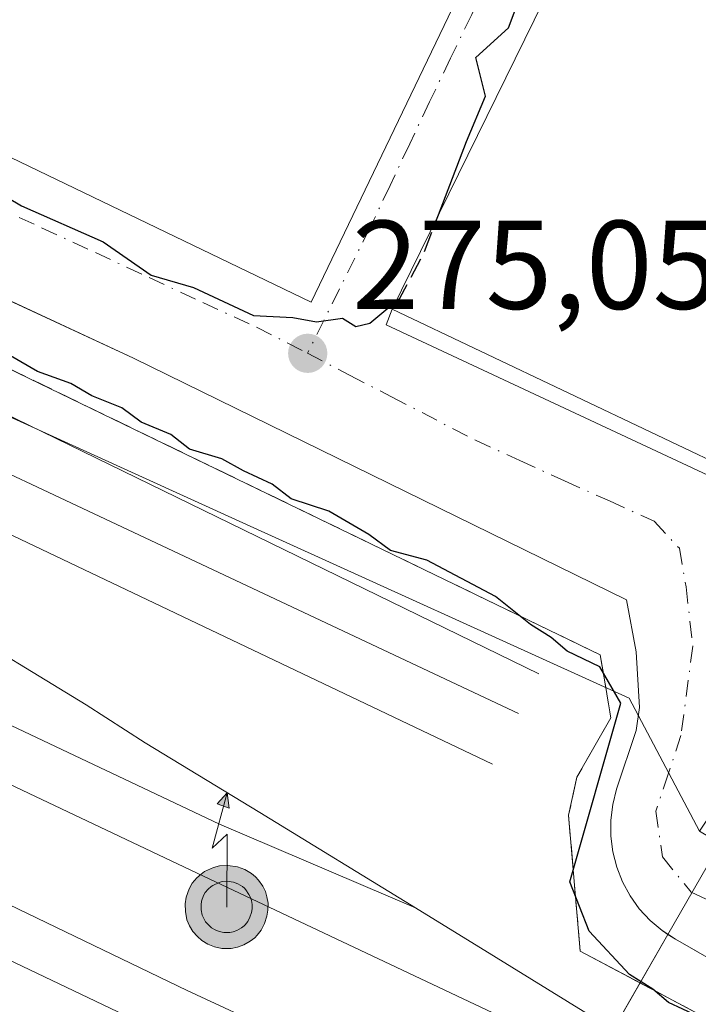
# Model space of a CAD drawing. Units: metres. Extents: x 607104 to 608417, y 4669106 to 4671424.
# Drawn here: x 608142 to 608195, y 4669747 to 4669825 of the extents above; entities that cross this region are included whole.
import ezdxf

# ---------------------------------------------------------------- set-up
doc = ezdxf.new("R2010")
doc.units = ezdxf.units.M
doc.header["$MEASUREMENT"] = 0
doc.linetypes.add('DGN Style 3', pattern=[2.307223458686699, 1.648016756204785, -0.6592067024819142])
doc.linetypes.add('DGN Style 4', pattern=[2.6384748266838614, 1.318413404963828, -0.6592067024819142, 0.001648016756204785, -0.6592067024819142])
for name, color, linetype, lineweight in [('Antena puntual', 7, 'Continuous', 0), ('Arbolado forestal CxS', 92, 'Continuous', 0), ('Curva de nivel maestra', 30, 'Continuous', 30), ('Curva de nivel maestra oculto', 30, 'DGN Style 3', 30), ('Edificación industrial Cxs', 135, 'Continuous', 13), ('Elemento construido', 1, 'Continuous', 0), ('Estación ferroviaria Cxs', 135, 'Continuous', 0), ('Estanque', 5, 'Continuous', 0), ('Ferrocarril eje', 151, 'Continuous', 13), ('Núcleo urbano CxS', 7, 'Continuous', 0), ('Obra de contención lineal', 1, 'DGN Style 3', 13), ('Punto de cota en terreno', 7, 'Continuous', 0), ('Rótulo de punto de cota en terreno', 7, 'Continuous', 0), ('Vía urbana Cxs', 4, 'Continuous', 0), ('Vía urbana eje', 4, 'DGN Style 4', 0)]:
    doc.layers.add(name, color=color, linetype=linetype, lineweight=lineweight)
doc.styles.add('Style-Arial', font='txt')

# ---------------------------------------------------------------- blocks, each defined once
blk = doc.blocks.new('5PATER')
at = {"layer": 'Arbolado forestal CxS', "linetype": 'Continuous', "lineweight": 0}
h = blk.add_hatch(color=51, dxfattribs=at)
edge = h.paths.add_edge_path()
edge.add_ellipse((0, 0), major_axis=(-0.1095731443231308, -0.1110710700762829), ratio=0.9994222409660322, start_angle=0, end_angle=360)
blk = doc.blocks.new('*U19')
at = {"layer": 'Vía urbana Cxs', "color": 4, "linetype": 'Continuous', "lineweight": 0}
for points in [[(608211.3101000005, 4669742.040100001, 275.6494999999995), (608200.2642000001, 4669748.374399999, 275.6437000000006), (608197.9762000004, 4669749.6865, 275.5911999999953), (608193.6801000005, 4669752.1501, 275.6376000000019), (608193.0851999996, 4669752.540999999, 275.6698999999935), (608192.6300999997, 4669752.840100001, 275.6707000000025), (608191.6601, 4669753.6501, 275.6607999999979), (608190.8101000005, 4669754.5801, 275.6426999999967), (608190.0800999999, 4669755.600099999, 275.6180000000023), (608189.4801000003, 4669756.710100001, 275.5871000000043), (608189.0201000003, 4669757.880100001, 275.6030000000028), (608188.7100999998, 4669759.100099999, 275.7451000000001), (608188.5601000005, 4669760.350099999, 275.9002000000037), (608188.5500999996, 4669761.610099999, 276.050900000002), (608188.7100999998, 4669762.860099999, 276.1408999999985), (608189.0100999996, 4669764.0801, 276.1217000000034), (608190.5701000001, 4669768.7401, 276.193299999999), (608190.8300999999, 4669770.5601, 276.4474000000046), (608190.5701000001, 4669774.970100001, 276.4186000000045), (608189.8000999996, 4669779.110099999, 275.8205000000016), (608150.6501000002, 4669798.3101, 276.5253999999986), (608141.375, 4669802.614399999, 276.973800000007), (608076.0729, 4669832.9191, 278.4959999999992)], [(608195.9801000003, 4669852.710100001, 277.0139000000054), (608171.1901000004, 4669802.200099999, 278.2146000000066), (608170.7001, 4669800.950099999, 277.2663999999932), (608196.2500999998, 4669789.0101, 278.8163000000059), (608210.2901, 4669782.390100001, 277.2915999999968), (608196.9600999998, 4669763.1501, 275.5543999999936), (608196.7200999996, 4669762.220100001, 275.550900000002), (608196.7500999998, 4669761.170100001, 275.5681999999942), (608196.9901000002, 4669760.1501, 275.5858000000007), (608197.1995999999, 4669759.697799999, 275.5948000000063), (608197.4301000005, 4669759.200099999, 275.6055999999954), (608198.4200999998, 4669757.9901, 275.5293999999994), (608201.8744999999, 4669755.971200001, 275.3847999999998), (608204.0706000002, 4669754.687700001, 275.5148999999947), (608211.2701000003, 4669750.4801, 276.0488999999943), (608215.4660999998, 4669752.977700001, 276.4296999999933), (608215.4801000003, 4669752.970100001, 276.4287999999942), (608227.0100999996, 4669746.720100001, 281.6061000000045)]]:
    blk.add_polyline3d(points, dxfattribs=at)
blk.add_polyline3d([(608164.7495999997, 4669802.7553, 275.1442999999999), (608189.8321000002, 4669854.9312, 275.2535999999964), (608189.7263000002, 4669856.624600001, 275.1484999999957), (608174.1688000001, 4669863.292099999, 275.2617000000027), (608160.1986999996, 4669870.277100001, 275.6405999999988), (608153.2137000002, 4669874.933800001, 275.6377000000066), (608146.2287, 4669878.743799999, 275.8975000000065), (608142.2801000001, 4669879.220100001, 276.5657000000065), (608136.6401000004, 4669879.550100001, 276.8114999999962), (608125.3000999996, 4669876.710100001, 275.9728000000032), (608105.2710999995, 4669833.658700001, 276.2856999999931), (608105.4828000005, 4669831.3303, 275.6270999999979)], close=True, dxfattribs=at)
blk = doc.blocks.new('*U42')
at = {"layer": 'Edificación industrial Cxs', "color": 135, "linetype": 'Continuous', "lineweight": 13, "elevation": 280.7284999999974, "flags": 128}
blk.add_lwpolyline([(608227.4200999998, 4669837.620100001), (608240.9901000002, 4669830.600099999), (608213.5800999999, 4669782.4301), (608199.2301000003, 4669788.850099999), (608171.1901000004, 4669802.200099999), (608195.9801000003, 4669852.710100001)], close=True, dxfattribs=at)
at = {"layer": 'Edificación industrial Cxs', "color": 135, "linetype": 'Continuous', "lineweight": 13}
for points in [[(608225.5000999998, 4669829.390100001, 280.7284999999974), (608228.2401000002, 4669827.840100001, 280.7284999999974), (608229.4200999998, 4669829.920100001, 280.7284999999974), (608226.6801000005, 4669831.470100001, 280.7284999999974)], [(608218.9501, 4669819.100099999, 280.7284999999974), (608222.3201000001, 4669817.1801, 280.7284999999974), (608224.9200999998, 4669821.7501, 280.7284999999974), (608221.5500999996, 4669823.670100001, 280.7284999999974)], [(608209.3101000005, 4669805.550100001, 280.7284999999974), (608213.3701, 4669803.2401, 280.7284999999974), (608215.2701000003, 4669806.590100001, 280.7284999999974), (608211.2001, 4669808.890100001, 280.7284999999974)], [(608207.2301000003, 4669795.960100001, 280.7284999999974), (608209.8601000002, 4669794.460100001, 280.7284999999974), (608210.8601000002, 4669796.220100001, 280.7284999999974), (608208.2301000003, 4669797.710100001, 280.7284999999974)]]:
    blk.add_3dface(points, dxfattribs=at)
blk = doc.blocks.new('5ANTEN')
at = {"layer": 'Estanque', "linetype": 'Continuous', "lineweight": 0, "extrusion": (0, 0, -1)}
blk.add_hatch(color=5, dxfattribs=at).paths.add_polyline_path([(-0.0254, 0.7572), (-0.0074, 0.8788), (0.0718, 0.7896000000000001)])
at = {"layer": 'Estanque', "linetype": 'Continuous', "lineweight": 0}
for points in [[(0.039, -0.3583), (-0.0328, -0.3574), (-0.09210000000000002, -0.3441000000000001), (-0.1438, -0.3251), (-0.1919, -0.2949), (-0.2269, -0.263), (-0.2647, -0.2219), (-0.2906, -0.178), (-0.3112, -0.1303), (-0.3232, -0.064), (-0.3252, -0.0046), (-0.3178, 0.0489), (-0.2941, 0.1163), (-0.2696, 0.1597), (-0.2321, 0.2034), (-0.1989, 0.2326), (-0.171, 0.2528), (-0.099, 0.2862), (-0.0524, 0.2994), (0.0124, 0.3021), (0.0915, 0.2914), (0.1483, 0.269), (0.2024, 0.2377), (0.2338, 0.2116), (0.2578, 0.185), (0.291, 0.1357), (0.312, 0.0935), (0.3246, 0.05110000000000001), (0.3333, 0.0027), (0.3324, -0.0536), (0.3246, -0.1024), (0.305, -0.1598), (0.2789, -0.2113), (0.2476, -0.2515), (0.229, -0.2727), (0.1906, -0.3008), (0.1399, -0.3302), (0.0916, -0.3488000000000001)], [(0.0285, -0.2317), (-0.018, -0.2311), (-0.0563, -0.2225), (-0.0877, -0.2109), (-0.1151, -0.1938), (-0.1376, -0.1733), (-0.1625, -0.1461), (-0.1776, -0.1206), (-0.1893, -0.0935), (-0.1971, -0.0505), (-0.1984, -0.0112), (-0.1942, 0.019), (-0.1785, 0.06380000000000001), (-0.1655, 0.0867), (-0.1419, 0.1143), (-0.1199, 0.1337), (-0.1067, 0.1432), (-0.0549, 0.1672), (-0.0323, 0.1736), (0.006500000000000001, 0.1753), (0.0594, 0.1681), (0.0931, 0.1548), (0.1298, 0.1336), (0.146, 0.1201), (0.1579, 0.1069), (0.1815, 0.0719), (0.1939, 0.047), (0.2013, 0.0218), (0.2066, -0.0076), (0.2061, -0.0426), (0.2014, -0.0718), (0.1882, -0.1105), (0.1716, -0.1432), (0.1501, -0.1709), (0.1431, -0.1788), (0.1213, -0.1948), (0.08510000000000001, -0.2158), (0.0573, -0.2265)]]:
    blk.add_hatch(color=5, dxfattribs=at).paths.add_polyline_path(points)
at = {"layer": 'Estanque', "color": 7, "linetype": 'Continuous', "lineweight": 0, "elevation": 0.05, "flags": 128}
blk.add_lwpolyline([(0.007, -0.0288), (0.0074, 0.5504), (-0.1102, 0.4384), (0.0074, 0.8788)], dxfattribs=at)
at = {"layer": 'Estanque', "color": 7, "linetype": 'Continuous', "lineweight": 0, "flags": 128}
for points in [[(-0.2321, 0.2034), (-0.2696, 0.1597), (-0.2941, 0.1163), (-0.3178, 0.0489), (-0.3252, -0.0046), (-0.3232, -0.064), (-0.3112, -0.1303), (-0.2906, -0.178), (-0.2647, -0.2219), (-0.2269, -0.263), (-0.1919, -0.2949), (-0.1438, -0.3251), (-0.09210000000000002, -0.3441000000000001), (-0.0328, -0.3574), (0.039, -0.3583), (0.0916, -0.3488000000000001), (0.1399, -0.3302), (0.1906, -0.3008), (0.229, -0.2727), (0.2476, -0.2515), (0.2789, -0.2113), (0.305, -0.1598), (0.3246, -0.1024), (0.3324, -0.0536), (0.3333, 0.0027), (0.3246, 0.05110000000000001), (0.312, 0.0935), (0.291, 0.1357), (0.2578, 0.185), (0.2338, 0.2116), (0.2024, 0.2377), (0.1483, 0.269), (0.0915, 0.2914), (0.0124, 0.3021), (-0.0524, 0.2994), (-0.099, 0.2862), (-0.171, 0.2528), (-0.1989, 0.2326)], [(-0.1419, 0.1143), (-0.1655, 0.0867), (-0.1785, 0.06380000000000001), (-0.1942, 0.019), (-0.1984, -0.0112), (-0.1971, -0.0505), (-0.1893, -0.0935), (-0.1776, -0.1206), (-0.1625, -0.1461), (-0.1376, -0.1733), (-0.1151, -0.1938), (-0.0877, -0.2109), (-0.0563, -0.2225), (-0.018, -0.2311), (0.0285, -0.2317), (0.0573, -0.2265), (0.08510000000000001, -0.2158), (0.1213, -0.1948), (0.1431, -0.1788), (0.1501, -0.1709), (0.1716, -0.1432), (0.1882, -0.1105), (0.2014, -0.0718), (0.2061, -0.0426), (0.2066, -0.0076), (0.2013, 0.0218), (0.1939, 0.047), (0.1815, 0.0719), (0.1579, 0.1069), (0.146, 0.1201), (0.1298, 0.1336), (0.0931, 0.1548), (0.0594, 0.1681), (0.006500000000000001, 0.1753), (-0.0323, 0.1736), (-0.0549, 0.1672), (-0.1067, 0.1432), (-0.1199, 0.1337)]]:
    blk.add_lwpolyline(points, close=True, dxfattribs=at)
at = {"layer": 'Estanque', "color": 7, "linetype": 'Continuous', "lineweight": 0}
blk.add_3dface([(0.0074, 0.8788, 0.05), (0.0254, 0.7572, 0.05), (-0.0718, 0.7896000000000001, 0.05)], dxfattribs=at)

msp = doc.modelspace()

# ---------------------------------------------------------------- linework, layer by layer
at = {"layer": 'Curva de nivel maestra', "color": 30, "linetype": 'Continuous', "lineweight": 30, "elevation": 275, "flags": 128}
for points in [[(608174.8607000001, 4669809.679199999), (608177.0999999996, 4669815.5001), (608178.5999999996, 4669819.120100001), (608177.8399999999, 4669822.1801), (608180.4199999999, 4669824.530099999), (608181.4400000004, 4669827.2401), (608185.8085000003, 4669831.985500001)], [(608109.4000000004, 4669828.5701), (608115.0099999999, 4669824.540100001), (608120.8200000003, 4669821.940099999), (608123.6900000004, 4669820.340100001), (608125.4000000004, 4669819.520099999), (608128.8300000001, 4669817.380100001), (608137.6799999997, 4669812.800100001), (608141.75, 4669810.390100001), (608148.2300000006, 4669807.540100001), (608152.04, 4669804.9001), (608155.4199999999, 4669803.9101), (608160.1799999997, 4669801.700099999), (608163.3099999996, 4669801.540100001), (608165.1699999999, 4669801.1801), (608167.25, 4669801.4901), (608168.29, 4669800.8301), (608169.4000000004, 4669801.090100001), (608171.4852999998, 4669802.8018)], [(608195.4100000003, 4669746.0601), (608193.1399999997, 4669747.120100001), (608191.8799999999, 4669748.1801), (608190.04, 4669749.340100001), (608186.8300000001, 4669752.800100001), (608185.2800000003, 4669756.720100001), (608189.3300000001, 4669770.890100001), (608187.6699999999, 4669773.790100001), (608185.0700000003, 4669775.040100001), (608183.8200000003, 4669776.130100001), (608182.1699999999, 4669777.140100001), (608179.4000000004, 4669779.380100001), (608173.9400000004, 4669782.2501), (608171.0499999998, 4669783.030099999), (608169.3200000003, 4669784.300100001), (608166.1600000003, 4669786.140100001), (608163.1600000003, 4669787.140100001), (608161.6600000003, 4669788.300100001), (608159.3899999997, 4669789.360099999), (608157.6600000003, 4669790.300100001), (608155.0899999999, 4669791.0701), (608153.5999999996, 4669792.2401), (608151.25, 4669793.2301), (608149.7100000001, 4669794.350099999), (608147.3399999999, 4669795.3201), (608145.6600000003, 4669796.300100001), (608143.0300000003, 4669797.2501), (608140.8899999997, 4669798.5001)]]:
    msp.add_lwpolyline(points, dxfattribs=at)
at = {"layer": 'Curva de nivel maestra oculto', "color": 30, "linetype": 'DGN Style 3', "lineweight": 30, "elevation": 275, "flags": 128}
msp.add_lwpolyline([(608171.4852999998, 4669802.8018), (608171.7999999998, 4669803.0601), (608173.6299999999, 4669806.4801), (608174.8607000001, 4669809.679199999)], dxfattribs=at)
at = {"layer": 'Edificación industrial Cxs', "color": 135, "linetype": 'Continuous', "lineweight": 13, "extrusion": (-0.04247920216561033, 0.04457495718462343, 0.9981024950251163), "elevation": 182599.2928809724, "flags": 128}
msp.add_lwpolyline([(-3661888.650545311, -2955360.193136638), (-3661941.442558506, -2955379.693116729), (-3661953.792256163, -2955347.017211054)], dxfattribs=at)
at = {"layer": 'Edificación industrial Cxs', "color": 135, "linetype": 'Continuous', "lineweight": 13, "extrusion": (0.4207644472509653, 0.8946540164384297, 0.150171471325867), "elevation": 4433795.888824695, "flags": 128}
msp.add_lwpolyline([(1437033.711236738, -673186.3852988755), (1437049.429070386, -673184.403120911), (1437080.484544497, -673185.3824262664)], dxfattribs=at)
at = {"layer": 'Elemento construido', "color": 1, "linetype": 'Continuous', "lineweight": 0}
for points in [[(608012.2301000003, 4669877.4101, 276.2378000000026), (608027.7801000001, 4669859.2601, 279.9403000000021), (608036.8501000004, 4669851.7401, 279.2897999999986), (608046.7001, 4669846.550100001, 277.7832000000053), (608150.6501000002, 4669798.3101, 276.5253999999986), (608189.8000999996, 4669779.110099999, 275.8205000000016), (608190.5701000001, 4669774.970100001, 276.4186000000045), (608190.8300999999, 4669770.5601, 276.4474000000046), (608190.5701000001, 4669768.7401, 276.193299999999), (608189.0100999996, 4669764.0801, 276.1217000000034), (608188.7100999998, 4669762.860099999, 276.1408999999985), (608188.5500999996, 4669761.610099999, 276.050900000002), (608188.5601000005, 4669760.350099999, 275.9002000000037), (608188.7100999998, 4669759.100099999, 275.7451000000001), (608189.0201000003, 4669757.880100001, 275.6030000000028), (608189.4801000003, 4669756.710100001, 275.5871000000043), (608190.0800999999, 4669755.600099999, 275.6180000000023), (608190.8101000005, 4669754.5801, 275.6426999999967), (608191.6601, 4669753.6501, 275.6607999999979), (608192.6300999997, 4669752.840100001, 275.6707000000025), (608193.6801000005, 4669752.1501, 275.6376000000019), (608211.3101000005, 4669742.040100001, 275.6494999999995)], [(608171.1901000004, 4669802.200099999, 278.2146000000066), (608170.7001, 4669800.950099999, 277.2663999999932), (608196.2500999998, 4669789.0101, 278.8163000000059), (608210.2901, 4669782.390100001, 277.2915999999968), (608196.9600999998, 4669763.1501, 275.5543999999936), (608196.7200999996, 4669762.220100001, 275.550900000002), (608196.7500999998, 4669761.170100001, 275.5681999999942), (608196.9901000002, 4669760.1501, 275.5858000000007), (608197.4301000005, 4669759.200099999, 275.6055999999954), (608198.4200999998, 4669757.9901, 275.5293999999994), (608211.2701000003, 4669750.4801, 276.0488999999943), (608215.4700999996, 4669752.9801, 276.4296000000031)]]:
    msp.add_polyline3d(points, dxfattribs=at)
at = {"layer": 'Estación ferroviaria Cxs', "color": 135, "linetype": 'Continuous', "lineweight": 0, "extrusion": (-0.0002726446266989688, 0.0001447956833746798, 0.9999999523495579), "elevation": 785.530666658368, "flags": 128}
msp.add_lwpolyline([(608190.92002444, 4669748.618811035), (608195.7835247229, 4669746.035911009)], dxfattribs=at)
at = {"layer": 'Estación ferroviaria Cxs', "color": 135, "linetype": 'Continuous', "lineweight": 0}
for points in [[(607989.7200999996, 4669877.9801, 275.6998000000021), (607997.9600999998, 4669871.600099999, 276.3463999999949), (608006.9600999998, 4669864.940099999, 276.0562000000064), (608012.3201000001, 4669860.610099999, 275.6386000000057), (608017.3547999999, 4669857.0624, 275.9743000000017), (608018.5500999996, 4669856.220100001, 276.6879000000045), (608019.6238000002, 4669855.6492, 277.4873999999982), (608019.6287000002, 4669855.646600001, 277.4910999999993), (608025.3201000001, 4669852.620100001, 278.8656000000047), (608033.1901000004, 4669848.800100001, 277.8539000000019), (608036.6864999998, 4669847.1053, 278.1420000000071), (608066.7287, 4669832.543400001, 280.9057999999932), (608077.0301000001, 4669827.550100001, 279.0620000000054), (608102.9071000004, 4669815.4047, 278.4446000000025), (608130.2100999998, 4669802.590100001, 275.3597000000009), (608142.3731000006, 4669796.696900001, 279.0917999999947), (608187.7100999998, 4669774.7301, 277.6279000000068), (608188.1492, 4669772.1271, 278.2309999999998), (608188.5500999996, 4669769.7501, 277.1110999999946), (608185.8601000002, 4669765.030099999, 275.9294999999984), (608185.1901000004, 4669762.0101, 275.6493000000046), (608186.1101000002, 4669751.210100001, 275.1631000000052), (608190.8676000005, 4669748.683599999, 275.1912000000011)], [(608036.6864999998, 4669847.1053, 278.1420000000071), (608066.7287, 4669832.543299999, 280.9057999999932), (608077.0301000001, 4669827.550100001, 279.0620000000054), (608102.9071000004, 4669815.4047, 278.4446000000025), (608130.2100999998, 4669802.590100001, 275.3597000000009), (608142.3731000006, 4669796.696799999, 279.0917000000045), (608187.7100999998, 4669774.7301, 277.6279000000068), (608188.1491, 4669772.1271, 278.2309999999998), (608188.5500999996, 4669769.7501, 277.1110999999946), (608185.8601000002, 4669765.030099999, 275.9294999999984), (608185.1901000004, 4669762.0101, 275.6493000000046), (608186.1101000002, 4669751.210100001, 275.1631000000052), (608216.0500999996, 4669735.3101, 275.7315999999992)]]:
    msp.add_polyline3d(points, dxfattribs=at)
at = {"layer": 'Ferrocarril eje', "color": 151, "linetype": 'Continuous', "lineweight": 13}
for points in [[(607640.2100000001, 4669989.640000001, 274.3062000000064), (607760.2699999996, 4669932.430000001, 274.0948999999964), (607990.1799999997, 4669822.369999999, 274.2957000000025), (608166.1600000003, 4669738.4, 274.1909000000014), (608185.3099999996, 4669729.350000001, 274.2171999999992), (608230.1600000003, 4669708.17, 274.6775000000052), (608258.0800000001, 4669694.800000001, 274.295499999993), (608288.4299999997, 4669679.789999999, 274.3224000000046), (608368.8499999996, 4669641.560000001, 275.2559999999939), (608406.0904000001, 4669623.5668, 274.5185999999958)], [(607670.6500000004, 4669979.83, 274.2255000000005), (607791.4100000003, 4669922.130000001, 273.9143999999943), (607973.3399999999, 4669833.850000001, 274.3380000000034), (608040.7000000002, 4669802.300000001, 275.0280000000057), (608093.2199999997, 4669778, 276.280700000003), (608135.5199999996, 4669757.42, 274.3175000000047), (608154.9100000003, 4669748.07, 274.2406000000047), (608176.1100000005, 4669738.24, 274.3522999999986), (608187.3499999996, 4669732.640000001, 274.2198000000063), (608197.4900000002, 4669727.600000001, 276.7651000000042), (608219.0199999996, 4669717.609999999, 274.1965000000055), (608239.7300000006, 4669707.609999999, 276.0470999999961), (608263.9199999999, 4669696.029999999, 274.3390000000072), (608406.0224000001, 4669627.981000001, 274.5466000000015)], [(607737.5, 4669956.16, 273.8307000000059), (607741.7300000006, 4669954.59, 273.8193000000028), (607758.1100000005, 4669947.640000001, 273.8944000000047), (607770.2100000001, 4669941.930000001, 273.8763000000035), (607782.6299999999, 4669935.9, 274.4122999999963), (607797.54, 4669928.600000001, 273.8901000000042), (607813.9400000004, 4669920.99, 274.489499999996), (607836.1399999997, 4669910.359999999, 273.913400000005), (607854.3700000001, 4669901.300000001, 274.0595999999932), (607872.5899999999, 4669892.91, 273.9569999999949), (607891.1399999997, 4669884.02, 274.6034000000073), (607921.79, 4669869.26, 274.2128999999986), (607948.79, 4669856.41, 274.1258999999991), (607975.6299999999, 4669843.4, 274.1935999999987), (607998.8200000003, 4669832.460000001, 274.1753000000026), (608030.1299999999, 4669817.539999999, 274.1760000000068), (608062.4299999997, 4669801.99, 274.1815000000061), (608093.4100000003, 4669787.24, 274.9731999999931), (608126.8799999999, 4669771.050000001, 274.2649999999995), (608155.7000000002, 4669757.41, 274.2200000000012), (608182.5300000003, 4669744.720000001, 274.2142000000022), (608191.9600000001, 4669740.060000001, 274.1768000000012), (608198.9400000004, 4669736.619999999, 274.4043999999994), (608210.79, 4669731.220000001, 275.1656999999978)], [(607783.0099999999, 4669939.890000001, 274.4505999999965), (607786.8899999997, 4669938.33, 274.3901000000042), (607809.0899999999, 4669927.869999999, 273.9045999999944), (607835.0999999996, 4669915.33, 273.897100000002), (607889.5999999996, 4669889.15, 274.5283999999957), (607917.0999999996, 4669875.980000001, 274.2214999999997), (607946.75, 4669862.02, 274.1606000000029), (607972.9299999997, 4669849.49, 274.1540999999997), (608004.2400000002, 4669834.41, 274.1989999999932), (608028.0899999999, 4669823.32, 274.2014000000054), (608055.75, 4669809.99, 274.2462999999989), (608074.6399999997, 4669801.109999999, 274.2804000000033), (608097, 4669790.32, 274.7372000000032), (608119.7000000002, 4669779.369999999, 274.2583000000013), (608139.4100000003, 4669769.84, 275.0173999999971), (608157.4699999997, 4669761.279999999, 274.1398999999947), (608173.0300000003, 4669754.640000001, 274.4024999999965)], [(607783.0099999999, 4669939.890000001, 274.4505999999965), (607804.6500000004, 4669932.869999999, 273.8666999999987), (607825.6500000004, 4669925.17, 273.9195999999938), (607849.4500000002, 4669917.029999999, 273.8555000000051), (607863.5099999999, 4669911.359999999, 273.8205000000016), (607876.9299999997, 4669905.01, 273.8945999999996), (607915.3600000005, 4669886.939999999, 274.0801999999967), (607931.7599999999, 4669879, 274.1777000000002), (607954.79, 4669867.890000001, 274.1025999999983), (607980.6299999999, 4669855.680000001, 274.2535000000062), (608009.4500000002, 4669841.710000001, 274.1635999999999), (608075.0499999998, 4669810.460000001, 274.7458999999944), (608103.0499999998, 4669796.970000001, 274.4082999999956), (608117.8200000003, 4669788.52, 274.3353999999963), (608131.9299999997, 4669779.890000001, 274.2759999999981), (608146.8799999999, 4669770.77, 274.2648000000045), (608151.5599999996, 4669767.75, 274.1677000000054), (608160.6799999997, 4669762.220000001, 274.1612000000023), (608173.0300000003, 4669754.640000001, 274.4024999999965)], [(607857.9500000002, 4669924.449999999, 274.0316000000021), (607859.0499999998, 4669923.970000001, 274.3117999999959), (607885.3499999996, 4669911.33, 274.2127000000037), (607929.79, 4669890.199999999, 273.8975000000065), (608046.6699999999, 4669833.640000001, 274.9054999999935), (608102.5499999998, 4669807.100000001, 275.5675999999949), (608181.2089000001, 4669770.0823, 275.3552999999956)], [(607857.9500000002, 4669924.449999999, 274.0316000000021), (607863.5599999996, 4669920.77, 274.3276999999944), (607875.0099999999, 4669913.9, 273.7967000000062), (607886.3099999996, 4669906.699999999, 274.4777999999933), (607900.4000000004, 4669899.380000001, 273.8901000000042), (608022.8700000001, 4669840.41, 274.7565000000032), (608103.6200000001, 4669802.039999999, 275.6343000000052), (608179.1495000003, 4669766.058499999, 274.5923999999941)], [(607911.1699999999, 4669903.07, 273.936400000006), (607972.9500000002, 4669873.84, 274.6725000000006), (608052.1900000004, 4669835.74, 277.5442999999942), (608106.1100000005, 4669810.630000001, 276.7646999999997), (608182.8200000003, 4669773.230000001, 276.5429000000004)], [(608173.0300000003, 4669754.640000001, 274.4024999999965), (608179.4400000004, 4669750.710000001, 275.1450999999943), (608193.2699999996, 4669742.17, 274.2734000000055), (608199.3700000001, 4669738.4, 274.3555999999954), (608210.79, 4669731.220000001, 275.1656999999978)]]:
    msp.add_polyline3d(points, dxfattribs=at)
at = {"layer": 'Núcleo urbano CxS', "color": 7, "linetype": 'Continuous', "lineweight": 0}
for points in [[(607544.7117, 4670044.6369, 273.7007000000012), (607600.9846999999, 4670023.8343, 273.6494999999995), (607669.1333, 4670002.4977, 273.7370999999985), (607788.8428999997, 4669956.8673, 273.7168999999994), (607860.6946999999, 4669928.498500001, 273.7789000000048), (607887.3596999999, 4669916.939300001, 273.9918000000035), (607952.8583000004, 4669886.7961, 273.8415999999997), (608015.8057000004, 4669857.8289, 275.1517000000022), (608065.9035, 4669833.0393, 275.2455000000046), (608065.9729000004, 4669832.998299999, 275.2431999999972), (608077.1426999997, 4669826.272700001, 274.8188999999985), (608093.0925000003, 4669815.463099999, 274.2204000000056), (608093.5185000002, 4669815.176700001, 274.2449000000051), (608159.3246999999, 4669785.238299999, 274.5528999999952), (608189.9955000002, 4669771.2873, 275.1745999999985), (608195.5780999997, 4669760.7477, 275.5090999999957), (608202.1771, 4669756.819700001, 274.5121000000072), (608242.3831000002, 4669732.8989, 275.8554000000004)], [(607952.8583000004, 4669886.7961, 273.8415999999997), (608015.8057000004, 4669857.8289, 275.1517000000022), (608065.9035, 4669833.0393, 275.2455000000046), (608065.9729000004, 4669832.998299999, 275.2431999999972), (608077.1426999997, 4669826.272700001, 274.8188999999985), (608093.0925000003, 4669815.463099999, 274.2204000000056), (608093.5185000002, 4669815.176700001, 274.2449000000051), (608159.3246999999, 4669785.238299999, 274.5528999999952), (608189.9955000002, 4669771.2873, 275.1745999999985), (608195.5780999997, 4669760.7477, 275.5090999999957)], [(607952.8583000004, 4669886.7961, 273.8415999999997), (608015.8057000004, 4669857.8289, 275.1517000000022), (608065.9035, 4669833.0393, 275.2455000000046), (608065.9729000004, 4669832.998299999, 275.2431999999972), (608077.1426999997, 4669826.272700001, 274.8188999999985), (608093.0925000003, 4669815.463099999, 274.2204000000056), (608093.5185000002, 4669815.176700001, 274.2449000000051), (608159.3246999999, 4669785.238299999, 274.5528999999952), (608189.9955000002, 4669771.2873, 275.1745999999985), (608195.5780999997, 4669760.7477, 275.5090999999957)]]:
    msp.add_polyline3d(points, dxfattribs=at)
msp.add_polyline3d([(608273.5919000005, 4669877.9384, 274.4918000000035), (608247.9823000003, 4669839.4691, 275.1765000000014), (608195.5780999997, 4669760.7477, 275.5090999999957), (608189.9955000002, 4669771.2873, 275.1745999999985), (608159.3246999999, 4669785.238299999, 274.5528999999952), (608093.5185000002, 4669815.176700001, 274.2449000000051), (608093.0925000003, 4669815.463099999, 274.2204000000056), (608077.1426999997, 4669826.272700001, 274.8188999999985), (608065.9729000004, 4669832.998299999, 275.2431999999972), (608065.9035, 4669833.0393, 275.2455000000046), (608015.8057000004, 4669857.8289, 275.1517000000022), (607952.8583000004, 4669886.7961, 273.8415999999997), (607960.0837000003, 4669902.340700001, 275.0804999999964), (607936.2489, 4669921.382900001, 275.1328999999969), (607964.6957, 4669953.3847, 274.1775000000052), (608030.0305000005, 4669909.3851, 274.2921000000061), (608059.3618999999, 4669889.3839, 274.5938000000024), (608086.2153000003, 4669878.1733, 275.4106000000029), (608094.7062999997, 4669897.039100001, 274.8398000000016), (608122.6435000002, 4669959.1053, 273.7728000000061)], close=True, dxfattribs=at)
at = {"layer": 'Obra de contención lineal', "color": 1, "linetype": 'DGN Style 3', "lineweight": 13}
msp.add_polyline3d([(607989.7200999996, 4669877.9801, 275.6998000000021), (607997.9600999998, 4669871.600099999, 276.3463999999949), (608006.9600999998, 4669864.940099999, 276.0562000000064), (608012.3201000001, 4669860.610099999, 275.6386000000057), (608018.5500999996, 4669856.220100001, 276.6879000000045), (608025.3201000001, 4669852.620100001, 278.8656000000047), (608033.1901000004, 4669848.800100001, 277.8539000000019), (608077.0301000001, 4669827.550100001, 279.0620000000054), (608130.2100999998, 4669802.590100001, 275.3597000000009), (608187.7100999998, 4669774.7301, 277.6279000000068), (608188.5500999996, 4669769.7501, 277.1110999999946), (608185.8601000002, 4669765.030099999, 275.9294999999984), (608185.1901000004, 4669762.0101, 275.6493000000046), (608186.1101000002, 4669751.210100001, 275.1631000000052), (608216.0500999996, 4669735.3101, 275.7315999999992), (608227.4600999998, 4669727.940099999, 276.7630000000063), (608229.4101, 4669723.8101, 275.6628000000055), (608247.3701, 4669714.170100001, 277.8889000000054), (608248.3501000004, 4669713.6601, 277.5761999999959), (608293.5596000003, 4669689.546, 276.5351999999984), (608360.1025, 4669657.928300001, 279.0852000000014), (608405.8990000002, 4669636.011399999, 277.3846999999951)], dxfattribs=at)
at = {"layer": 'Vía urbana Cxs', "color": 4, "linetype": 'Continuous', "lineweight": 0, "extrusion": (-0.04247920216561033, 0.04457495718462343, 0.9981024950251163), "elevation": 182599.2928809724, "flags": 128}
msp.add_lwpolyline([(-3661953.792256163, -2955347.017211054), (-3661941.442558506, -2955379.693116729), (-3661888.650545311, -2955360.193136638)], dxfattribs=at)
at = {"layer": 'Vía urbana Cxs', "color": 4, "linetype": 'Continuous', "lineweight": 0, "extrusion": (0.004533930868372057, 0.007886553674049382, 0.9999586220149449), "elevation": 39861.41795537868, "flags": 128}
msp.add_lwpolyline([(608185.5837024637, 4669583.392786771), (608189.6984006809, 4669590.549809351)], dxfattribs=at)
at = {"layer": 'Vía urbana Cxs', "color": 4, "linetype": 'Continuous', "lineweight": 0, "extrusion": (-0.0533140862825669, -0.0927370835614946, 0.9942622599376704), "elevation": -465210.4020492612, "flags": 128}
msp.add_lwpolyline([(-1800147.010478692, 4326603.633063233), (-1800147.010478691, 4326608.108154093)], dxfattribs=at)
at = {"layer": 'Vía urbana Cxs', "color": 4, "linetype": 'Continuous', "lineweight": 0, "extrusion": (-0.00581589252988025, -0.01011638725386157, 0.9999319147337037), "elevation": -50502.98632159025, "flags": 128}
msp.add_lwpolyline([(608163.2374572565, 4669443.772998678), (608182.1811163595, 4669476.722084747)], dxfattribs=at)
at = {"layer": 'Vía urbana Cxs', "color": 4, "linetype": 'Continuous', "lineweight": 0}
for points in [[(608164.7495999997, 4669802.7553, 275.1442999999999), (608189.8321000002, 4669854.9312, 275.2535999999964), (608189.7263000002, 4669856.624600001, 275.1484999999957), (608174.1688000001, 4669863.292099999, 275.2617000000027), (608160.1986999996, 4669870.277100001, 275.6405999999988), (608153.2137000002, 4669874.933800001, 275.6377000000066), (608146.2287, 4669878.743799999, 275.8975000000065), (608142.2801000001, 4669879.220100001, 276.5657000000065)], [(608193.0851999996, 4669752.540999999, 275.6698999999935), (608192.6300999997, 4669752.840100001, 275.6707000000025), (608191.6601, 4669753.6501, 275.6607999999979), (608190.8101000005, 4669754.5801, 275.6426999999967), (608190.0800999999, 4669755.600099999, 275.6180000000023), (608189.4801000003, 4669756.710100001, 275.5871000000043), (608189.0201000003, 4669757.880100001, 275.6030000000028), (608188.7100999998, 4669759.100099999, 275.7451000000001), (608188.5601000005, 4669760.350099999, 275.9002000000037), (608188.5500999996, 4669761.610099999, 276.050900000002), (608188.7100999998, 4669762.860099999, 276.1408999999985), (608189.0100999996, 4669764.0801, 276.1217000000034), (608190.5701000001, 4669768.7401, 276.193299999999), (608190.8300999999, 4669770.5601, 276.4474000000046), (608190.5701000001, 4669774.970100001, 276.4186000000045), (608189.8000999996, 4669779.110099999, 275.8205000000016), (608150.6501000002, 4669798.3101, 276.5253999999986), (608141.375, 4669802.614399999, 276.973800000007), (608076.0729, 4669832.9191, 278.4959999999992), (608064.8569999998, 4669838.124, 280.6058000000049), (608046.7001, 4669846.550100001, 277.7832000000053), (608036.8501000004, 4669851.7401, 279.2897999999986), (608027.7801000001, 4669859.2601, 279.9403000000021), (608012.2301000003, 4669877.4101, 276.2378000000026)], [(608125.3000999996, 4669876.710100001, 275.9728000000032), (608105.2710999995, 4669833.658700001, 276.2856999999931), (608105.4828000005, 4669831.3303, 275.6270999999979), (608164.7495999997, 4669802.7553, 275.1442999999999)], [(608171.1901000004, 4669802.200099999, 278.2146000000066), (608170.7001, 4669800.950099999, 277.2663999999932), (608196.2500999998, 4669789.0101, 278.8163000000059), (608210.2901, 4669782.390100001, 277.2915999999968), (608196.9600999998, 4669763.1501, 275.5543999999936), (608196.7200999996, 4669762.220100001, 275.550900000002), (608196.7500999998, 4669761.170100001, 275.5681999999942), (608196.9901000002, 4669760.1501, 275.5858000000007), (608197.1995999999, 4669759.697799999, 275.5948000000063)], [(608200.2642000001, 4669748.374399999, 275.6437000000006), (608197.9762000004, 4669749.6865, 275.5911999999953), (608193.6801000005, 4669752.1501, 275.6376000000019), (608193.0851999996, 4669752.540999999, 275.6698999999935)]]:
    msp.add_polyline3d(points, dxfattribs=at)
msp.add_polyline3d([(608200.2642000001, 4669748.374399999, 275.6437000000006), (608161.2100999998, 4669683.600099999, 274.4208000000072), (608157.9656999996, 4669685.3277, 273.729800000001), (608155.2697999999, 4669686.7634, 274.4621999999945), (608193.0851999996, 4669752.540999999, 275.6698999999935), (608197.1995999999, 4669759.697799999, 275.5948000000063), (608198.9600999998, 4669762.7601, 275.0062999999937), (608204.0261000004, 4669759.486300001, 274.6027999999933), (608206.1401000004, 4669758.120100001, 275.1772999999957), (608204.0706000002, 4669754.687700001, 275.5148999999947)], close=True, dxfattribs=at)
at = {"layer": 'Vía urbana eje', "color": 4, "linetype": 'DGN Style 4', "lineweight": 0}
for points in [[(608192.7801000001, 4669857.2401, 275.1051000000007), (608189.6801000005, 4669851.2401, 275.6086000000068), (608185.4801000003, 4669842.380100001, 275.4428000000044), (608183.3901000004, 4669837.950099999, 275.5696999999927), (608179.1901000004, 4669829.090100001, 275.7768999999971), (608177.5100999996, 4669825.610099999, 275.3478999999934), (608175.8300999999, 4669822.140100001, 275.5620999999956), (608174.1501000002, 4669818.6601, 275.8923000000068), (608172.5800999999, 4669815.340100001, 275.5326999999961), (608171.0201000003, 4669812.030099999, 275.5783999999985), (608169.4501, 4669808.710100001, 275.8659999999945), (608164.4700999996, 4669798.690099999, 275.2115999999951)], [(608100.6700999998, 4669828.420100001, 275.5574999999953), (608104.9301000005, 4669826.450099999, 275.6604999999981), (608109.2001, 4669824.470100001, 275.4664000000048), (608113.4700999996, 4669822.5001, 275.3439000000071), (608122.0100999996, 4669818.540100001, 275.3843999999954), (608126.2801000001, 4669816.5701, 275.4174999999959), (608130.5401, 4669814.590100001, 275.2899000000034), (608134.8101000005, 4669812.610099999, 275.2293999999966), (608139.0800999999, 4669810.640100001, 275.2143000000069), (608143.3501000004, 4669808.6601, 275.1886999999988), (608147.6201, 4669806.690099999, 275.2685999999958), (608151.8901000004, 4669804.710100001, 275.2485000000015), (608156.1501000002, 4669802.7301, 275.1910000000062), (608160.4200999998, 4669800.7601, 275.3524999999936), (608164.4700999996, 4669798.690099999, 275.2115999999951)], [(608164.4700999996, 4669798.690099999, 275.2115999999951), (608167.8000999996, 4669796.960100001, 275.3239999999932), (608171.1300999997, 4669795.2401, 275.6616000000067), (608177.7901, 4669791.780099999, 275.4106999999931), (608181.3300999999, 4669790.170100001, 275.6183000000019), (608184.8800999997, 4669788.5601, 275.7583000000013), (608188.4301000005, 4669786.960100001, 275.5326000000059), (608191.9801000003, 4669785.350099999, 275.7100000000065), (608193.9901000002, 4669783.210100001, 275.6199999999953), (608194.5201000003, 4669780.130100001, 275.5408000000025), (608195.0601000005, 4669775.440099999, 275.6417999999976), (608194.1201, 4669768.340100001, 275.6500999999989), (608193.1201, 4669765.3301, 275.610400000005), (608192.1101000002, 4669762.3201, 275.6345000000001), (608192.6501000002, 4669758.700099999, 275.5736999999936), (608194.9301000005, 4669755.890100001, 275.6159999999945), (608200.2701000003, 4669753.350099999, 275.5690999999933)]]:
    msp.add_polyline3d(points, dxfattribs=at)

# ---------------------------------------------------------------- block references
at = {"layer": 'Antena puntual', "color": 7, "linetype": 'Continuous', "lineweight": 0, "xscale": 10, "yscale": 10, "zscale": 10}
msp.add_blockref('5ANTEN', (608158, 4669754.9999), dxfattribs=at)
at = {"layer": 'Edificación industrial Cxs', "color": 135, "linetype": 'Continuous', "lineweight": 13}
msp.add_blockref('*U42', (0, 0), dxfattribs=at)
at = {"layer": 'Punto de cota en terreno', "color": 7, "linetype": 'Continuous', "lineweight": 0, "xscale": 10, "yscale": 10, "zscale": 10}
msp.add_blockref('5PATER', (608164.4800000006, 4669798.689999999, 275.0500000000029), dxfattribs=at)
at = {"layer": 'Vía urbana Cxs', "color": 4, "linetype": 'Continuous', "lineweight": 0}
msp.add_blockref('*U19', (0, 0), dxfattribs=at)

# ---------------------------------------------------------------- texts
at = {"layer": 'Rótulo de punto de cota en terreno', "color": 7, "linetype": 'Continuous', "lineweight": 0, "style": 'Style-Arial'}
msp.add_text('275,05', height=7.000000000000002, dxfattribs=at).set_placement((608168.0077999998, 4669802.217800001))

doc.saveas('drawing.dxf')
